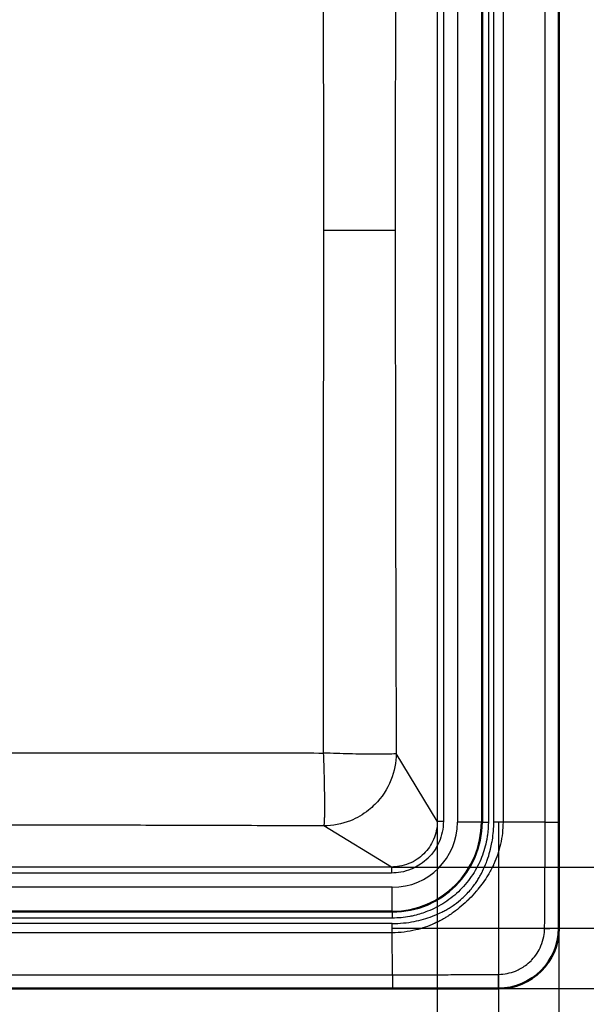
# Model space of a CAD drawing. Units: millimetres. Extents: x 0 to 2100, y 0 to 2970.
# Drawn here: x 845 to 1032, y 1483 to 1807 of the extents above; entities that cross this region are included whole.
import ezdxf

# ---------------------------------------------------------------- set-up
doc = ezdxf.new("R2010")
doc.units = ezdxf.units.MM
doc.header["$LTSCALE"] = 10
for name, color, linetype, lineweight in [('Dimensions(ISO)', 7, 'Continuous', 25), ('Visible Edges(ISO)', 7, 'Continuous', 50), ('Visible Tangent Edges(ISO)', 7, 'Continuous', 25)]:
    doc.layers.add(name, color=color, linetype=linetype, lineweight=lineweight)
doc.styles.add('Text_3.5mm', font='arial.ttf', dxfattribs={"width": 0.9})
doc.dimstyles.new('KS-STANDARD', dxfattribs={"dimscale": 10, "dimtxt": 3.5, "dimasz": 2.5, "dimexe": 3.175, "dimexo": 0, "dimgap": 0.8, "dimtad": 1, "dimdec": 1, "dimrnd": 1e-08, "dimtxsty": 'Text_3.5mm', "dimcen": 0.09, "dimdle": 10, "dimclrd": 7, "dimclre": 7, "dimclrt": 7, "dimadec": 0, "dimazin": 2, "dimtfac": 0.714286, "dimtdec": 4, "dimtmove": 0, "dimatfit": 3, "dimfxl": 1, "dimtolj": 1, "dimlwd": 25, "dimlwe": 25, "dimarcsym": 0})

# ---------------------------------------------------------------- blocks, each defined once
blk = doc.blocks.new('*D5')
at = {"layer": 'Defpoints', "color": 0, "linetype": 'Continuous', "transparency": 16777216}
for p in [(642.7, 1623.18), (982.4, 1542.94), (642.7, 1392)]:
    blk.add_point(p, dxfattribs=at)
at = {"layer": 'Dimensions(ISO)', "color": 7, "linetype": 'Continuous', "lineweight": 25, "transparency": 16777216}
for p, q in [((642.7, 1623.18), (642.7, 1360.25)), ((982.4, 1542.94), (982.4, 1360.25)), ((957.4, 1392), (667.7, 1392))]:
    blk.add_line(p, q, dxfattribs=at)
at = {"layer": 'Dimensions(ISO)', "color": 7, "linetype": 'Continuous', "transparency": 16777216}
for points in [[(667.7, 1396.17), (667.7, 1387.84), (642.7, 1392)], [(957.4, 1396.17), (957.4, 1387.84), (982.4, 1392)]]:
    blk.add_solid(points, dxfattribs=at)
at = {"layer": 'Dimensions(ISO)', "color": 7, "linetype": 'Continuous', "lineweight": 25, "transparency": 16777216, "insert": (764.98, 1417.88), "char_height": 35, "attachment_point": 4, "style": 'Text_3.5mm'}
blk.add_mtext('\\A1;\\fArial|b0|i0;~340', dxfattribs=at)
blk = doc.blocks.new('*D6')
at = {"layer": 'Defpoints', "color": 0, "linetype": 'Continuous', "transparency": 16777216}
for p in [(967.29, 1947.5), (1116.65, 1947.5), (967.29, 1527.82)]:
    blk.add_point(p, dxfattribs=at)
at = {"layer": 'Dimensions(ISO)', "color": 7, "linetype": 'Continuous', "lineweight": 25, "transparency": 16777216}
for p, q in [((967.29, 1947.5), (1148.4, 1947.5)), ((1116.65, 1552.82), (1116.65, 1922.5)), ((967.29, 1527.82), (1148.4, 1527.82))]:
    blk.add_line(p, q, dxfattribs=at)
at = {"layer": 'Dimensions(ISO)', "color": 7, "linetype": 'Continuous', "transparency": 16777216}
for points in [[(1112.49, 1922.5), (1120.82, 1922.5), (1116.65, 1947.5)], [(1112.49, 1552.82), (1120.82, 1552.82), (1116.65, 1527.82)]]:
    blk.add_solid(points, dxfattribs=at)
at = {"layer": 'Dimensions(ISO)', "color": 7, "linetype": 'Continuous', "lineweight": 25, "transparency": 16777216, "insert": (1090.78, 1690.09), "char_height": 35, "attachment_point": 4, "rotation": 90, "style": 'Text_3.5mm'}
blk.add_mtext('\\A1;\\fArial|b0|i0;~420', dxfattribs=at)
blk = doc.blocks.new('*D9')
at = {"layer": 'Defpoints', "color": 0, "linetype": 'Continuous', "transparency": 16777216}
for p in [(1002.56, 1987.59), (1002.56, 1487.73), (1410.3, 1487.73)]:
    blk.add_point(p, dxfattribs=at)
at = {"layer": 'Dimensions(ISO)', "color": 7, "linetype": 'Continuous', "lineweight": 25, "transparency": 16777216}
for p, q in [((1002.56, 1987.59), (1442.05, 1987.59)), ((1410.3, 1962.59), (1410.3, 1512.73)), ((1002.56, 1487.73), (1442.05, 1487.73))]:
    blk.add_line(p, q, dxfattribs=at)
at = {"layer": 'Dimensions(ISO)', "color": 7, "linetype": 'Continuous', "transparency": 16777216}
for points in [[(1406.13, 1962.59), (1414.46, 1962.59), (1410.3, 1987.59)], [(1406.13, 1512.73), (1414.46, 1512.73), (1410.3, 1487.73)]]:
    blk.add_solid(points, dxfattribs=at)
at = {"layer": 'Dimensions(ISO)', "color": 7, "linetype": 'Continuous', "lineweight": 25, "transparency": 16777216, "insert": (1384.43, 1702.92), "char_height": 35, "attachment_point": 4, "rotation": 90, "style": 'Text_3.5mm'}
blk.add_mtext('\\A1;500', dxfattribs=at)
blk = doc.blocks.new('*D15')
at = {"layer": 'Defpoints', "color": 0, "linetype": 'Continuous', "transparency": 16777216}
for p in [(1002.56, 1542.66), (1022.44, 1542.61), (1002.56, 1320.79)]:
    blk.add_point(p, dxfattribs=at)
at = {"layer": 'Dimensions(ISO)', "color": 7, "linetype": 'Continuous', "lineweight": 25, "transparency": 16777216}
for p, q in [((1002.56, 1542.66), (1002.56, 1289.04)), ((1022.44, 1542.61), (1022.44, 1289.04)), ((977.56, 1320.79), (952.56, 1320.79)), ((1002.56, 1320.79), (1022.44, 1320.79)), ((1047.44, 1320.79), (1150.68, 1320.79))]:
    blk.add_line(p, q, dxfattribs=at)
at = {"layer": 'Dimensions(ISO)', "color": 7, "linetype": 'Continuous', "transparency": 16777216}
for points in [[(977.56, 1324.95), (977.56, 1316.62), (1002.56, 1320.79)], [(1047.44, 1324.95), (1047.44, 1316.62), (1022.44, 1320.79)]]:
    blk.add_solid(points, dxfattribs=at)
at = {"layer": 'Dimensions(ISO)', "color": 7, "linetype": 'Continuous', "lineweight": 25, "transparency": 16777216, "insert": (1097.12, 1346.66), "char_height": 35, "attachment_point": 4, "style": 'Text_3.5mm'}
blk.add_mtext('\\A1;20', dxfattribs=at)
blk = doc.blocks.new('*D16')
at = {"layer": 'Defpoints', "color": 0, "linetype": 'Continuous', "transparency": 16777216}
for p in [(967.29, 1527.82), (967.57, 1507.66), (1207.27, 1507.66)]:
    blk.add_point(p, dxfattribs=at)
at = {"layer": 'Dimensions(ISO)', "color": 7, "linetype": 'Continuous', "lineweight": 25, "transparency": 16777216}
for p, q in [((1207.27, 1552.82), (1207.27, 1657.62)), ((967.29, 1527.82), (1239.02, 1527.82)), ((1207.27, 1507.66), (1207.27, 1527.82)), ((967.57, 1507.66), (1239.02, 1507.66)), ((1207.27, 1482.66), (1207.27, 1457.66))]:
    blk.add_line(p, q, dxfattribs=at)
at = {"layer": 'Dimensions(ISO)', "color": 7, "linetype": 'Continuous', "transparency": 16777216}
for points in [[(1203.1, 1552.82), (1211.44, 1552.82), (1207.27, 1527.82)], [(1203.1, 1482.66), (1211.44, 1482.66), (1207.27, 1507.66)]]:
    blk.add_solid(points, dxfattribs=at)
at = {"layer": 'Dimensions(ISO)', "color": 7, "linetype": 'Continuous', "lineweight": 25, "transparency": 16777216, "insert": (1181.4, 1604.06), "char_height": 35, "attachment_point": 4, "rotation": 90, "style": 'Text_3.5mm'}
blk.add_mtext('\\A1;20', dxfattribs=at)
blk = doc.blocks.new('*D17')
at = {"layer": 'Defpoints', "color": 0, "linetype": 'Continuous', "transparency": 16777216}
for p in [(967.57, 1507.66), (967.62, 1487.79), (1316.43, 1487.79)]:
    blk.add_point(p, dxfattribs=at)
at = {"layer": 'Dimensions(ISO)', "color": 7, "linetype": 'Continuous', "lineweight": 25, "transparency": 16777216}
for p, q in [((1316.43, 1532.66), (1316.43, 1635.9)), ((967.57, 1507.66), (1348.18, 1507.66)), ((1316.43, 1487.79), (1316.43, 1507.66)), ((967.62, 1487.79), (1348.18, 1487.79)), ((1316.43, 1462.79), (1316.43, 1437.79))]:
    blk.add_line(p, q, dxfattribs=at)
at = {"layer": 'Dimensions(ISO)', "color": 7, "linetype": 'Continuous', "transparency": 16777216}
for points in [[(1312.27, 1532.66), (1320.6, 1532.66), (1316.43, 1507.66)], [(1312.27, 1462.79), (1320.6, 1462.79), (1316.43, 1487.79)]]:
    blk.add_solid(points, dxfattribs=at)
at = {"layer": 'Dimensions(ISO)', "color": 7, "linetype": 'Continuous', "lineweight": 25, "transparency": 16777216, "insert": (1290.56, 1582.35), "char_height": 35, "attachment_point": 4, "rotation": 90, "style": 'Text_3.5mm'}
blk.add_mtext('\\A1;20', dxfattribs=at)

msp = doc.modelspace()

# ---------------------------------------------------------------- linework, layer by layer
at = {"layer": 'Visible Edges(ISO)'}
for p, q in [((1022.49, 1967.66), (1022.49, 1507.66)), ((1002.56, 1487.73), (422.56, 1487.73))]:
    msp.add_line(p, q, dxfattribs=at)
msp.add_arc((1002.56, 1507.66), 19.93, 270, 0, dxfattribs=at)
at = {"layer": 'Visible Tangent Edges(ISO)'}
for p, q in [((982.4, 1932.38), (982.4, 1542.94)), ((984.4, 1932.38), (984.4, 1542.94)), ((989.09, 1932.66), (989.09, 1542.66)), ((996.97, 1932.66), (996.97, 1542.66)), ((997.27, 1932.66), (997.27, 1542.66)), ((999.24, 1932.66), (999.24, 1542.66)), ((1001.04, 1542.66), (1001.04, 1932.67)), ((1004.08, 1932.67), (1004.08, 1542.66)), ((1017.96, 1542.61), (1017.96, 1932.72)), ((1022.44, 1542.61), (1022.44, 1932.72)), ((968.54, 1737.66), (944.95, 1737.66)), ((982.4, 1542.94), (968.85, 1565.21)), ((982.4, 1542.94), (984.4, 1542.94)), ((996.97, 1542.66), (989.09, 1542.66)), ((997.27, 1542.66), (996.97, 1542.66)), ((997.27, 1542.66), (999.24, 1542.66)), ((1004.08, 1542.66), (1001.04, 1542.66)), ((1017.96, 1542.61), (1004.08, 1542.66)), ((967.29, 1527.82), (945.02, 1541.38)), ((967.29, 1527.82), (659.23, 1527.82)), ((967.29, 1527.82), (967.29, 1525.83)), ((967.29, 1525.83), (659.23, 1525.83)), ((967.56, 1521.14), (659.23, 1521.14)), ((967.56, 1513.26), (967.56, 1521.14)), ((967.56, 1512.95), (463.82, 1512.95)), ((967.56, 1513.26), (659.23, 1513.26)), ((967.56, 1512.95), (967.56, 1513.26)), ((967.56, 1512.95), (967.56, 1510.98)), ((967.56, 1510.98), (463.82, 1510.98)), ((967.57, 1509.19), (457.56, 1509.19)), ((1022.49, 1507.66), (1022.45, 1507.66)), ((967.57, 1506.14), (457.56, 1506.14)), ((967.62, 1492.27), (967.57, 1506.14)), ((457.51, 1492.27), (967.62, 1492.27)), ((967.62, 1492.27), (967.62, 1487.79)), ((457.51, 1487.79), (967.62, 1487.79)), ((1002.56, 1487.73), (1002.56, 1487.78))]:
    msp.add_line(p, q, dxfattribs=at)
for radius, end in [(21.52, 360), (29.4, 360), (29.71, 0)]:
    msp.add_arc((967.56, 1542.66), radius, 270, end, dxfattribs=at)
for centre, major_axis, ratio, start_param, end_param in [((1017.45, 1542.61), (5, 0), 0.000011, 4.814179, 6.213372), ((967.54, 1509.19), (0, 30), 0.001002, 4.610599, 4.712389), ((1017.46, 1507.66), (5, 0), 0.013192, 4.781048, 6.213366), ((1002.56, 1492.77), (0, -5), 0.013145, 0.069819, 1.502113)]:
    msp.add_ellipse(centre, major_axis=major_axis, ratio=ratio, start_param=start_param, end_param=end_param, dxfattribs=at)
for points, knots in [([(944.95, 1737.66), (944.95, 1742.92), (944.95, 1748.13), (944.95, 1753.62), (944.95, 1756.37), (944.95, 1759.08), (944.94, 1761.94), (944.94, 1763.37), (944.94, 1764.8), (944.94, 1766.24), (944.94, 1767.78), (944.94, 1769.28), (944.94, 1770.88), (944.94, 1772.24), (944.94, 1773.6), (944.94, 1774.96), (944.94, 1776.44), (944.94, 1777.89), (944.94, 1779.41), (944.94, 1779.86), (944.94, 1780.32), (944.94, 1780.77), (944.94, 1783.35), (944.94, 1785.92), (944.93, 1788.63), (944.93, 1791.07), (944.93, 1793.51), (944.93, 1795.94), (944.93, 1796.69), (944.93, 1797.45), (944.93, 1798.23), (944.93, 1799.87), (944.93, 1801.49), (944.93, 1803.18), (944.93, 1804.87), (944.93, 1806.51), (944.93, 1808.25), (944.92, 1810.8), (944.92, 1813.36), (944.92, 1815.91), (944.92, 1816.84), (944.92, 1817.77), (944.92, 1818.74), (944.92, 1820.44), (944.92, 1822.11), (944.92, 1823.85), (944.92, 1823.96), (944.92, 1824.07), (944.92, 1824.18), (944.92, 1826.03), (944.92, 1827.84), (944.92, 1829.76), (944.91, 1831.81), (944.91, 1833.86), (944.91, 1835.92), (944.91, 1837.31), (944.91, 1838.69), (944.91, 1840.07), (944.91, 1841.62), (944.91, 1843.28), (944.91, 1844.91), (944.91, 1846.76), (944.91, 1848.62), (944.91, 1850.49), (944.91, 1851.65), (944.91, 1852.79), (944.91, 1854), (944.91, 1856.47), (944.91, 1858.95), (944.91, 1861.45), (944.91, 1863.35), (944.91, 1865.22), (944.91, 1867.21), (944.91, 1870.35), (944.91, 1873.51), (944.91, 1876.68), (944.91, 1877.84), (944.91, 1879), (944.91, 1880.2), (944.91, 1884.92), (944.91, 1889.67), (944.91, 1894.65), (944.91, 1899.63), (944.91, 1904.72), (944.92, 1909.91)], [0, 0, 0, 0, 0.125, 0.125, 0.125, 0.1875, 0.1875, 0.1875, 0.21875, 0.21875, 0.21875, 0.252471, 0.252471, 0.252471, 0.28125, 0.28125, 0.28125, 0.3125, 0.3125, 0.3125, 0.321811, 0.321811, 0.321811, 0.375, 0.375, 0.375, 0.422772, 0.422772, 0.422772, 0.4375, 0.4375, 0.4375, 0.46875, 0.46875, 0.46875, 0.5, 0.5, 0.5, 0.545814, 0.545814, 0.545814, 0.5625, 0.5625, 0.5625, 0.591902, 0.591902, 0.591902, 0.59375, 0.59375, 0.59375, 0.625, 0.625, 0.625, 0.658319, 0.658319, 0.658319, 0.680682, 0.680682, 0.680682, 0.705723, 0.705723, 0.705723, 0.734246, 0.734246, 0.734246, 0.751986, 0.751986, 0.751986, 0.788108, 0.788108, 0.788108, 0.815666, 0.815666, 0.815666, 0.859168, 0.859168, 0.859168, 0.875, 0.875, 0.875, 0.9375, 0.9375, 0.9375, 1, 1, 1, 1]), ([(968.85, 1910.11), (968.85, 1909.75), (968.85, 1909.4), (968.85, 1909.04), (968.83, 1902.93), (968.81, 1896.97), (968.79, 1891.18), (968.79, 1890.2), (968.79, 1889.26), (968.78, 1888.25), (968.78, 1886.53), (968.77, 1884.83), (968.77, 1883.14), (968.76, 1881.34), (968.76, 1879.61), (968.76, 1877.79), (968.75, 1875.06), (968.74, 1872.36), (968.73, 1869.68), (968.73, 1868.79), (968.73, 1867.93), (968.73, 1867.01), (968.71, 1860.58), (968.69, 1854.27), (968.68, 1848.1), (968.68, 1847.21), (968.68, 1846.38), (968.67, 1845.46), (968.66, 1839.96), (968.65, 1834.54), (968.64, 1829.21), (968.64, 1827.43), (968.63, 1825.72), (968.63, 1823.9), (968.63, 1823.71), (968.63, 1823.51), (968.63, 1823.32), (968.63, 1821.7), (968.62, 1820.09), (968.62, 1818.49), (968.62, 1816.69), (968.61, 1814.94), (968.61, 1813.12), (968.61, 1811.31), (968.6, 1809.51), (968.6, 1807.71), (968.6, 1805.91), (968.6, 1804.17), (968.59, 1802.34), (968.59, 1796.87), (968.58, 1791.46), (968.57, 1786.11), (968.57, 1784.33), (968.57, 1782.59), (968.57, 1780.79), (968.57, 1780.68), (968.57, 1780.58), (968.57, 1780.48), (968.56, 1776.97), (968.56, 1773.46), (968.56, 1769.97), (968.55, 1766.38), (968.55, 1762.84), (968.55, 1759.22), (968.55, 1751.99), (968.54, 1744.81), (968.54, 1737.66)], [0, 0, 0, 0, 0.006045, 0.006045, 0.006045, 0.109375, 0.109375, 0.109375, 0.126798, 0.126798, 0.126798, 0.15625, 0.15625, 0.15625, 0.1875, 0.1875, 0.1875, 0.234375, 0.234375, 0.234375, 0.25, 0.25, 0.25, 0.359375, 0.359375, 0.359375, 0.375, 0.375, 0.375, 0.46875, 0.46875, 0.46875, 0.5, 0.5, 0.5, 0.503368, 0.503368, 0.503368, 0.53125, 0.53125, 0.53125, 0.5625, 0.5625, 0.5625, 0.59375, 0.59375, 0.59375, 0.625, 0.625, 0.625, 0.71875, 0.71875, 0.71875, 0.75, 0.75, 0.75, 0.751743, 0.751743, 0.751743, 0.8125, 0.8125, 0.8125, 0.875, 0.875, 0.875, 1, 1, 1, 1]), ([(944.92, 1565.41), (944.91, 1573.2), (944.91, 1580.78), (944.91, 1588.01), (944.91, 1593), (944.91, 1597.82), (944.91, 1602.5), (944.91, 1604.17), (944.91, 1605.83), (944.91, 1607.49), (944.91, 1609.26), (944.91, 1610.93), (944.91, 1612.63), (944.91, 1614.42), (944.91, 1616.21), (944.91, 1618), (944.91, 1619.3), (944.91, 1620.63), (944.91, 1621.87), (944.91, 1624.41), (944.91, 1626.94), (944.91, 1629.46), (944.91, 1630.69), (944.91, 1631.94), (944.91, 1633.16), (944.91, 1634.5), (944.91, 1635.76), (944.91, 1637.04), (944.91, 1639.13), (944.91, 1641.23), (944.91, 1643.32), (944.91, 1644.08), (944.91, 1644.83), (944.92, 1645.57), (944.92, 1647.43), (944.92, 1649.33), (944.92, 1651.14), (944.92, 1651.25), (944.92, 1651.36), (944.92, 1651.47), (944.92, 1653.19), (944.92, 1654.93), (944.92, 1656.58), (944.92, 1659.16), (944.92, 1661.71), (944.92, 1664.29), (944.92, 1665.23), (944.92, 1666.17), (944.93, 1667.08), (944.93, 1668.77), (944.93, 1670.49), (944.93, 1672.14), (944.93, 1673.8), (944.93, 1675.49), (944.93, 1677.1), (944.93, 1679.59), (944.93, 1682.09), (944.93, 1684.58), (944.93, 1686.66), (944.94, 1688.66), (944.94, 1690.65), (944.94, 1690.88), (944.94, 1691.11), (944.94, 1691.34), (944.94, 1692.41), (944.94, 1693.49), (944.94, 1694.56), (944.94, 1695.01), (944.94, 1695.47), (944.94, 1695.91), (944.94, 1697.4), (944.94, 1698.88), (944.94, 1700.36), (944.94, 1701.84), (944.94, 1703.36), (944.94, 1704.8), (944.94, 1710.52), (944.95, 1716.3), (944.95, 1721.7), (944.95, 1723.05), (944.95, 1724.4), (944.95, 1725.74), (944.95, 1727.09), (944.95, 1728.47), (944.95, 1729.78), (944.95, 1732.41), (944.95, 1735.03), (944.95, 1737.66)], [0, 0, 0, 0, 0.09375, 0.09375, 0.09375, 0.158384, 0.158384, 0.158384, 0.181345, 0.181345, 0.181345, 0.205868, 0.205868, 0.205868, 0.231844, 0.231844, 0.231844, 0.250731, 0.250731, 0.250731, 0.289356, 0.289356, 0.289356, 0.308268, 0.308268, 0.308268, 0.328989, 0.328989, 0.328989, 0.362677, 0.362677, 0.362677, 0.375, 0.375, 0.375, 0.40625, 0.40625, 0.40625, 0.408127, 0.408127, 0.408127, 0.4375, 0.4375, 0.4375, 0.483228, 0.483228, 0.483228, 0.5, 0.5, 0.5, 0.53125, 0.53125, 0.53125, 0.5625, 0.5625, 0.5625, 0.611086, 0.611086, 0.611086, 0.651527, 0.651527, 0.651527, 0.65625, 0.65625, 0.65625, 0.678099, 0.678099, 0.678099, 0.6875, 0.6875, 0.6875, 0.71875, 0.71875, 0.71875, 0.75, 0.75, 0.75, 0.875, 0.875, 0.875, 0.90625, 0.90625, 0.90625, 0.9375, 0.9375, 0.9375, 1, 1, 1, 1]), ([(968.54, 1737.66), (968.54, 1734.09), (968.54, 1730.51), (968.55, 1726.91), (968.55, 1723.32), (968.55, 1719.67), (968.55, 1716.1), (968.55, 1710.74), (968.56, 1705.36), (968.56, 1699.96), (968.56, 1698.26), (968.56, 1696.52), (968.57, 1694.84), (968.57, 1694.74), (968.57, 1694.64), (968.57, 1694.54), (968.57, 1689.24), (968.58, 1683.87), (968.59, 1678.44), (968.59, 1676.62), (968.59, 1674.76), (968.59, 1672.98), (968.6, 1671.2), (968.6, 1669.41), (968.6, 1667.61), (968.6, 1665.82), (968.61, 1663.98), (968.61, 1662.2), (968.61, 1660.42), (968.62, 1658.63), (968.62, 1656.84), (968.62, 1655.24), (968.63, 1653.59), (968.63, 1652.01), (968.63, 1651.81), (968.63, 1651.62), (968.63, 1651.42), (968.64, 1645.27), (968.65, 1639), (968.67, 1632.61), (968.67, 1631.7), (968.67, 1630.74), (968.67, 1629.87), (968.69, 1623.73), (968.7, 1617.46), (968.72, 1611.06), (968.72, 1610.15), (968.72, 1609.2), (968.73, 1608.31), (968.73, 1606.54), (968.74, 1604.76), (968.74, 1602.96), (968.75, 1601.16), (968.75, 1599.31), (968.76, 1597.54), (968.76, 1594.88), (968.77, 1592.2), (968.78, 1589.48), (968.78, 1588.58), (968.78, 1587.63), (968.79, 1586.76), (968.8, 1580.15), (968.82, 1573.32), (968.85, 1566.29), (968.85, 1565.93), (968.85, 1565.57), (968.85, 1565.21)], [0, 0, 0, 0, 0.0625, 0.0625, 0.0625, 0.125, 0.125, 0.125, 0.21875, 0.21875, 0.21875, 0.248222, 0.248222, 0.248222, 0.25, 0.25, 0.25, 0.34375, 0.34375, 0.34375, 0.375, 0.375, 0.375, 0.40625, 0.40625, 0.40625, 0.4375, 0.4375, 0.4375, 0.46875, 0.46875, 0.46875, 0.496548, 0.496548, 0.496548, 0.5, 0.5, 0.5, 0.609375, 0.609375, 0.609375, 0.625, 0.625, 0.625, 0.734375, 0.734375, 0.734375, 0.75, 0.75, 0.75, 0.78125, 0.78125, 0.78125, 0.8125, 0.8125, 0.8125, 0.859375, 0.859375, 0.859375, 0.875, 0.875, 0.875, 0.993955, 0.993955, 0.993955, 1, 1, 1, 1]), ([(681.01, 1565.41), (690.04, 1565.4), (698.92, 1565.39), (707.76, 1565.39), (709.85, 1565.39), (711.94, 1565.38), (714.02, 1565.38), (720.75, 1565.38), (727.46, 1565.38), (734.26, 1565.37), (738.51, 1565.37), (742.76, 1565.37), (747.05, 1565.37), (751.74, 1565.37), (756.48, 1565.37), (761.3, 1565.37), (765.92, 1565.37), (770.55, 1565.37), (775.32, 1565.38), (776.9, 1565.38), (778.48, 1565.38), (780.08, 1565.38), (782.29, 1565.38), (784.54, 1565.38), (786.79, 1565.38), (787.8, 1565.38), (788.81, 1565.38), (789.84, 1565.38), (792.33, 1565.38), (794.78, 1565.38), (797.33, 1565.39), (799.89, 1565.39), (802.39, 1565.39), (805.01, 1565.39), (806.32, 1565.39), (807.63, 1565.39), (808.95, 1565.39), (810.26, 1565.4), (811.55, 1565.4), (812.9, 1565.4), (812.96, 1565.4), (813.03, 1565.4), (813.09, 1565.4), (814.38, 1565.4), (815.66, 1565.4), (816.95, 1565.4), (818.3, 1565.4), (819.63, 1565.4), (821.01, 1565.4), (826.57, 1565.41), (832.14, 1565.41), (838.03, 1565.42), (840.79, 1565.42), (843.54, 1565.42), (846.4, 1565.42), (848.68, 1565.42), (851, 1565.42), (853.29, 1565.42), (854.27, 1565.43), (855.25, 1565.43), (856.27, 1565.43), (862.64, 1565.43), (869.07, 1565.43), (875.91, 1565.43), (876.96, 1565.43), (878, 1565.43), (879.05, 1565.43), (881.44, 1565.44), (883.85, 1565.44), (886.33, 1565.44), (888.12, 1565.44), (889.91, 1565.44), (891.72, 1565.44), (893.52, 1565.44), (895.31, 1565.44), (897.16, 1565.44), (904.59, 1565.43), (912.17, 1565.43), (920.15, 1565.43), (928.12, 1565.42), (936.38, 1565.42), (944.92, 1565.41)], [0, 0, 0, 0, 0.125, 0.125, 0.125, 0.154593, 0.154593, 0.154593, 0.25, 0.25, 0.25, 0.309675, 0.309675, 0.309675, 0.375, 0.375, 0.375, 0.4375, 0.4375, 0.4375, 0.458299, 0.458299, 0.458299, 0.487122, 0.487122, 0.487122, 0.5, 0.5, 0.5, 0.53125, 0.53125, 0.53125, 0.5625, 0.5625, 0.5625, 0.578125, 0.578125, 0.578125, 0.59375, 0.59375, 0.59375, 0.594503, 0.594503, 0.594503, 0.609375, 0.609375, 0.609375, 0.625, 0.625, 0.625, 0.6875, 0.6875, 0.6875, 0.716776, 0.716776, 0.716776, 0.740072, 0.740072, 0.740072, 0.75, 0.75, 0.75, 0.8125, 0.8125, 0.8125, 0.822032, 0.822032, 0.822032, 0.84375, 0.84375, 0.84375, 0.859375, 0.859375, 0.859375, 0.875, 0.875, 0.875, 0.9375, 0.9375, 0.9375, 1, 1, 1, 1]), ([(968.85, 1565.21), (968.6, 1565.12), (967.01, 1564.99), (961.59, 1564.96), (953.79, 1565.1), (947.83, 1565.3), (944.92, 1565.41)], [0, 0, 0, 0, 0.2416177, 0.500037, 0.7584754, 1, 1, 1, 1]), ([(945.02, 1541.38), (945.09, 1541.56), (945.15, 1542), (945.19, 1542.64), (945.21, 1542.93), (945.23, 1543.26), (945.24, 1543.64), (945.26, 1544.1), (945.28, 1544.64), (945.29, 1545.26), (945.31, 1546.27), (945.32, 1547.5), (945.31, 1549.08), (945.3, 1550.91), (945.27, 1553.21), (945.2, 1556.26), (945.2, 1556.43), (945.19, 1556.59), (945.19, 1556.76), (945.19, 1556.81), (945.19, 1556.88), (945.19, 1556.9), (945.12, 1559.52), (945.06, 1561.59), (945.01, 1563), (944.96, 1564.42), (944.92, 1565.21), (944.92, 1565.41)], [0, 0, 0, 0, 0.125, 0.125, 0.125, 0.1811018, 0.1811018, 0.1811018, 0.25, 0.25, 0.25, 0.36162, 0.36162, 0.36162, 0.4911305, 0.4911305, 0.4911305, 0.4980469, 0.4980469, 0.4980469, 0.5, 0.5, 0.5, 0.75, 0.75, 0.75, 1, 1, 1, 1]), ([(968.85, 1565.21), (968.83, 1562.41), (968.3, 1559.39), (967.13, 1556.47), (965.95, 1553.55), (964.13, 1550.74), (961.81, 1548.42), (961.15, 1547.77), (960.46, 1547.15), (959.73, 1546.58), (957.88, 1545.1), (955.85, 1543.94), (953.75, 1543.1), (950.83, 1541.93), (947.81, 1541.4), (945.02, 1541.38)], [0, 0, 0, 0, 0.25, 0.25, 0.25, 0.5, 0.5, 0.5, 0.5702806, 0.5702806, 0.5702806, 0.75, 0.75, 0.75, 1, 1, 1, 1]), ([(982.4, 1542.94), (982.41, 1541.86), (982.19, 1539.8), (981.27, 1536.9), (979.88, 1534.34), (978.03, 1532.12), (975.74, 1530.25), (973.04, 1528.82), (970.16, 1527.99), (968.19, 1527.82), (967.29, 1527.82)], [0, 0, 0, 0, 0.1364974, 0.259591, 0.3813473, 0.502221, 0.6231032, 0.7527171, 0.8859016, 1, 1, 1, 1]), ([(984.4, 1542.94), (984.4, 1541.72), (984.27, 1540.5), (984.01, 1539.3), (983.78, 1538.23), (983.45, 1537.17), (983.01, 1536.15), (982.58, 1535.16), (982.06, 1534.2), (981.44, 1533.28), (981.03, 1532.68), (980.58, 1532.11), (980.09, 1531.55), (979.86, 1531.29), (979.61, 1531.03), (979.36, 1530.78), (978.61, 1530.03), (977.77, 1529.34), (976.85, 1528.72), (976.14, 1528.25), (975.38, 1527.82), (974.57, 1527.44), (974.31, 1527.32), (974.04, 1527.2), (973.77, 1527.09), (972.69, 1526.65), (971.53, 1526.31), (970.34, 1526.1), (969.34, 1525.92), (968.31, 1525.83), (967.29, 1525.83)], [0, 0, 0, 0, 0.151655, 0.151655, 0.151655, 0.286562, 0.286562, 0.286562, 0.416188, 0.416188, 0.416188, 0.5, 0.5, 0.5, 0.539764, 0.539764, 0.539764, 0.658349, 0.658349, 0.658349, 0.75, 0.75, 0.75, 0.77956, 0.77956, 0.77956, 0.899264, 0.899264, 0.899264, 1, 1, 1, 1]), ([(999.24, 1542.66), (999.24, 1541.21), (999.14, 1539.77), (998.94, 1538.33), (998.88, 1537.85), (998.81, 1537.4), (998.71, 1536.9), (998.53, 1535.89), (998.29, 1534.89), (998.01, 1533.91), (997.73, 1532.93), (997.41, 1532), (997.02, 1531), (996.23, 1529.01), (995.28, 1527.16), (994.08, 1525.33), (992.88, 1523.5), (991.51, 1521.81), (989.96, 1520.26), (988.42, 1518.72), (986.69, 1517.32), (984.9, 1516.15), (984, 1515.56), (983.08, 1515.02), (982.14, 1514.53), (981.19, 1514.04), (980.18, 1513.59), (979.22, 1513.21), (977.79, 1512.64), (976.33, 1512.18), (974.83, 1511.83), (974.34, 1511.71), (973.8, 1511.6), (973.33, 1511.51), (971.42, 1511.16), (969.5, 1510.98), (967.56, 1510.98)], [0, 0, 0, 0, 0.09375, 0.09375, 0.09375, 0.125, 0.125, 0.125, 0.1875, 0.1875, 0.1875, 0.25, 0.25, 0.25, 0.375, 0.375, 0.375, 0.5, 0.5, 0.5, 0.625, 0.625, 0.625, 0.6875, 0.6875, 0.6875, 0.75, 0.75, 0.75, 0.84375, 0.84375, 0.84375, 0.875, 0.875, 0.875, 1, 1, 1, 1]), ([(967.57, 1509.19), (970.01, 1509.19), (972.43, 1509.42), (974.79, 1509.88), (976.85, 1510.28), (978.86, 1510.86), (980.78, 1511.59), (981.16, 1511.73), (981.53, 1511.88), (981.9, 1512.04), (982.58, 1512.32), (983.25, 1512.63), (983.9, 1512.96), (984.33, 1513.17), (984.75, 1513.39), (985.17, 1513.62), (985.67, 1513.9), (986.16, 1514.19), (986.64, 1514.49), (987.12, 1514.79), (987.59, 1515.1), (988.03, 1515.42), (988.94, 1516.07), (989.84, 1516.81), (990.66, 1517.55), (990.96, 1517.83), (991.26, 1518.11), (991.55, 1518.39), (992.04, 1518.88), (992.52, 1519.38), (992.98, 1519.9), (993.28, 1520.24), (993.57, 1520.59), (993.85, 1520.94), (994.24, 1521.43), (994.62, 1521.92), (994.97, 1522.43), (995.28, 1522.86), (995.56, 1523.29), (995.83, 1523.72), (996.1, 1524.17), (996.37, 1524.63), (996.64, 1525.12), (996.85, 1525.5), (997.03, 1525.85), (997.21, 1526.21), (997.26, 1526.3), (997.3, 1526.39), (997.35, 1526.48), (997.81, 1527.41), (998.22, 1528.36), (998.6, 1529.34), (998.78, 1529.81), (998.95, 1530.29), (999.11, 1530.78), (999.45, 1531.77), (999.71, 1532.7), (999.95, 1533.68), (1000.13, 1534.41), (1000.29, 1535.15), (1000.43, 1535.89), (1000.47, 1536.15), (1000.52, 1536.41), (1000.56, 1536.67), (1000.88, 1538.69), (1001.03, 1540.64), (1001.04, 1542.66)], [0, 0, 0, 0, 0.1219132, 0.1219132, 0.1219132, 0.2288984, 0.2288984, 0.2288984, 0.25, 0.25, 0.25, 0.2885473, 0.2885473, 0.2885473, 0.3136841, 0.3136841, 0.3136841, 0.3441993, 0.3441993, 0.3441993, 0.375, 0.375, 0.375, 0.4375, 0.4375, 0.4375, 0.4605717, 0.4605717, 0.4605717, 0.5, 0.5, 0.5, 0.5259623, 0.5259623, 0.5259623, 0.5625, 0.5625, 0.5625, 0.5932783, 0.5932783, 0.5932783, 0.625, 0.625, 0.625, 0.6500582, 0.6500582, 0.6500582, 0.65625, 0.65625, 0.65625, 0.7192936, 0.7192936, 0.7192936, 0.75, 0.75, 0.75, 0.8125, 0.8125, 0.8125, 0.8589936, 0.8589936, 0.8589936, 0.875, 0.875, 0.875, 1, 1, 1, 1]), ([(1004.08, 1542.66), (1004.08, 1540.2), (1003.8, 1537.75), (1003.27, 1535.38), (1002.75, 1533.12), (1002.01, 1530.91), (1001.05, 1528.81), (1001, 1528.7), (1000.95, 1528.58), (1000.89, 1528.46), (1000.37, 1527.35), (999.8, 1526.27), (999.17, 1525.23), (998.65, 1524.36), (998.09, 1523.53), (997.49, 1522.69), (996.95, 1521.93), (996.39, 1521.2), (995.81, 1520.48), (995.63, 1520.26), (995.44, 1520.03), (995.25, 1519.81), (994.51, 1518.94), (993.74, 1518.1), (992.93, 1517.29), (992.88, 1517.24), (992.83, 1517.19), (992.78, 1517.14), (991.19, 1515.57), (989.5, 1514.15), (987.68, 1512.84), (987.18, 1512.48), (986.68, 1512.13), (986.17, 1511.8), (986.1, 1511.75), (986.03, 1511.7), (985.95, 1511.65), (985.6, 1511.42), (985.24, 1511.2), (984.88, 1510.99), (983.84, 1510.37), (982.76, 1509.79), (981.66, 1509.28), (981.58, 1509.25), (981.49, 1509.21), (981.41, 1509.17), (979.46, 1508.29), (977.43, 1507.58), (975.33, 1507.07), (972.8, 1506.46), (970.19, 1506.14), (967.57, 1506.14)], [0, 0, 0, 0, 0.1280924, 0.1280924, 0.1280924, 0.25, 0.25, 0.25, 0.2569642, 0.2569642, 0.2569642, 0.3216106, 0.3216106, 0.3216106, 0.3754361, 0.3754361, 0.3754361, 0.4241903, 0.4241903, 0.4241903, 0.4396756, 0.4396756, 0.4396756, 0.5, 0.5, 0.5, 0.5038208, 0.5038208, 0.5038208, 0.6218884, 0.6218884, 0.6218884, 0.6540343, 0.6540343, 0.6540343, 0.658684, 0.658684, 0.658684, 0.6808901, 0.6808901, 0.6808901, 0.7452801, 0.7452801, 0.7452801, 0.75, 0.75, 0.75, 0.8631956, 0.8631956, 0.8631956, 1, 1, 1, 1]), ([(1017.8, 1507.6), (1017.81, 1507.96), (1017.81, 1508.33), (1017.81, 1508.7), (1017.82, 1509.07), (1017.83, 1509.44), (1017.83, 1509.8), (1017.84, 1509.98), (1017.84, 1510.15), (1017.84, 1510.32), (1017.84, 1510.52), (1017.84, 1510.71), (1017.84, 1510.9), (1017.85, 1511.27), (1017.85, 1511.63), (1017.85, 1511.99), (1017.85, 1512.3), (1017.85, 1512.61), (1017.85, 1512.91), (1017.86, 1514.09), (1017.86, 1515.24), (1017.87, 1516.36), (1017.87, 1516.86), (1017.87, 1517.35), (1017.88, 1517.83), (1017.89, 1520.38), (1017.9, 1522.79), (1017.91, 1525.11), (1017.91, 1525.68), (1017.91, 1526.25), (1017.92, 1526.81), (1017.94, 1532.47), (1017.96, 1537.58), (1017.96, 1542.61)], [0, 0, 0, 0, 0.025092, 0.025092, 0.025092, 0.05029, 0.05029, 0.05029, 0.0625, 0.0625, 0.0625, 0.076208, 0.076208, 0.076208, 0.102518, 0.102518, 0.102518, 0.125, 0.125, 0.125, 0.21177, 0.21177, 0.21177, 0.25, 0.25, 0.25, 0.450493, 0.450493, 0.450493, 0.5, 0.5, 0.5, 1, 1, 1, 1]), ([(1022.45, 1507.66), (1022.45, 1508.02), (1022.45, 1508.39), (1022.45, 1509.11), (1022.45, 1509.47), (1022.44, 1510.19), (1022.44, 1510.55), (1022.44, 1511.28), (1022.44, 1511.65), (1022.44, 1513.47), (1022.44, 1514.93), (1022.44, 1519.3), (1022.44, 1522.21), (1022.44, 1530.95), (1022.44, 1536.78), (1022.44, 1542.61)], [0, 0, 0, 0, 0.0310631, 0.0310631, 0.0619907, 0.0619907, 0.0931711, 0.0931711, 0.1244534, 0.1244534, 0.2495776, 0.2495776, 0.4997937, 0.4997937, 1, 1, 1, 1]), ([(945.02, 1541.38), (944.66, 1541.38), (944.3, 1541.38), (943.94, 1541.38), (941.52, 1541.39), (939.12, 1541.4), (936.74, 1541.4), (935.38, 1541.41), (933.98, 1541.41), (932.6, 1541.42), (931.22, 1541.42), (929.9, 1541.43), (928.49, 1541.43), (923.54, 1541.45), (918.71, 1541.46), (913.98, 1541.48), (913.3, 1541.48), (912.67, 1541.48), (911.96, 1541.49), (907.03, 1541.5), (902.2, 1541.52), (897.46, 1541.53), (896.78, 1541.53), (896.13, 1541.53), (895.43, 1541.54), (890.51, 1541.55), (885.68, 1541.56), (880.93, 1541.58), (880.25, 1541.58), (879.61, 1541.58), (878.9, 1541.58), (878.69, 1541.58), (878.48, 1541.58), (878.28, 1541.58), (873.55, 1541.6), (868.92, 1541.61), (864.39, 1541.62), (863.72, 1541.62), (863.07, 1541.62), (862.37, 1541.63), (858.15, 1541.64), (853.99, 1541.65), (849.9, 1541.66), (848.54, 1541.66), (847.24, 1541.66), (845.84, 1541.66), (841.62, 1541.67), (837.47, 1541.68), (833.38, 1541.69), (832.01, 1541.69), (830.7, 1541.7), (829.3, 1541.7), (825.1, 1541.71), (820.94, 1541.71), (816.85, 1541.72), (815.48, 1541.72), (814.16, 1541.72), (812.77, 1541.73), (812.73, 1541.73), (812.7, 1541.73), (812.66, 1541.73), (808.51, 1541.73), (804.4, 1541.74), (800.33, 1541.74), (798.96, 1541.75), (797.62, 1541.75), (796.23, 1541.75), (793.44, 1541.75), (790.67, 1541.75), (787.91, 1541.76), (785.22, 1541.76), (782.58, 1541.76), (779.87, 1541.76), (779.81, 1541.76), (779.75, 1541.76), (779.69, 1541.76), (768.75, 1541.77), (757.89, 1541.78), (747.09, 1541.77), (746.93, 1541.77), (746.77, 1541.77), (746.61, 1541.77), (743.87, 1541.77), (741.13, 1541.77), (738.37, 1541.77), (735.61, 1541.77), (732.81, 1541.77), (730.07, 1541.77), (727.34, 1541.77), (724.59, 1541.76), (721.83, 1541.76), (719.34, 1541.76), (716.79, 1541.76), (714.31, 1541.75), (714.05, 1541.75), (713.79, 1541.75), (713.53, 1541.75), (709.46, 1541.75), (705.34, 1541.74), (701.17, 1541.74), (699.79, 1541.74), (698.35, 1541.74), (697, 1541.73), (691.91, 1541.73), (686.75, 1541.72), (681.52, 1541.71), (681.16, 1541.71), (680.81, 1541.71), (680.46, 1541.71)], [0, 0, 0, 0, 0.004021, 0.004021, 0.004021, 0.03125, 0.03125, 0.03125, 0.046875, 0.046875, 0.046875, 0.0625, 0.0625, 0.0625, 0.117188, 0.117188, 0.117188, 0.125, 0.125, 0.125, 0.179688, 0.179688, 0.179688, 0.1875, 0.1875, 0.1875, 0.242188, 0.242188, 0.242188, 0.25, 0.25, 0.25, 0.25231, 0.25231, 0.25231, 0.304688, 0.304688, 0.304688, 0.3125, 0.3125, 0.3125, 0.359375, 0.359375, 0.359375, 0.375, 0.375, 0.375, 0.421875, 0.421875, 0.421875, 0.4375, 0.4375, 0.4375, 0.484375, 0.484375, 0.484375, 0.5, 0.5, 0.5, 0.500397, 0.500397, 0.500397, 0.546875, 0.546875, 0.546875, 0.5625, 0.5625, 0.5625, 0.59375, 0.59375, 0.59375, 0.624321, 0.624321, 0.624321, 0.625, 0.625, 0.625, 0.748181, 0.748181, 0.748181, 0.75, 0.75, 0.75, 0.78125, 0.78125, 0.78125, 0.8125, 0.8125, 0.8125, 0.84375, 0.84375, 0.84375, 0.872045, 0.872045, 0.872045, 0.875, 0.875, 0.875, 0.921875, 0.921875, 0.921875, 0.9375, 0.9375, 0.9375, 0.996066, 0.996066, 0.996066, 1, 1, 1, 1]), ([(1002.56, 1487.78), (1003.81, 1487.78), (1005.05, 1487.9), (1007.49, 1488.36), (1008.69, 1488.7), (1011.39, 1489.76), (1012.85, 1490.56), (1015.21, 1492.26), (1016.14, 1493.08), (1018.67, 1495.74), (1020.01, 1497.81), (1021.48, 1501.36), (1021.88, 1502.73), (1022.34, 1505.3), (1022.45, 1506.48), (1022.45, 1507.66)], [0, 0, 0, 0, 0.119359, 0.119359, 0.238705, 0.238705, 0.397734, 0.397734, 0.51707, 0.51707, 0.750025, 0.750025, 0.886352, 0.886352, 1, 1, 1, 1]), ([(1002.63, 1492.42), (1003.59, 1492.44), (1004.53, 1492.54), (1005.44, 1492.72), (1006.38, 1492.91), (1007.29, 1493.18), (1008.16, 1493.52), (1009.34, 1494), (1010.45, 1494.61), (1011.46, 1495.34), (1012.12, 1495.82), (1012.74, 1496.35), (1013.31, 1496.93), (1013.41, 1497.02), (1013.5, 1497.11), (1013.59, 1497.21), (1014.85, 1498.54), (1015.87, 1500.09), (1016.6, 1501.82), (1017.01, 1502.8), (1017.33, 1503.83), (1017.53, 1504.92), (1017.7, 1505.78), (1017.79, 1506.68), (1017.8, 1507.6)], [0, 0, 0, 0, 0.114788, 0.114788, 0.114788, 0.232849, 0.232849, 0.232849, 0.394238, 0.394238, 0.394238, 0.5, 0.5, 0.5, 0.517382, 0.517382, 0.517382, 0.75651, 0.75651, 0.75651, 0.891656, 0.891656, 0.891656, 1, 1, 1, 1]), ([(967.62, 1492.27), (972.65, 1492.27), (977.83, 1492.28), (983.44, 1492.31), (984, 1492.31), (984.55, 1492.31), (985.12, 1492.32), (987.41, 1492.33), (989.8, 1492.34), (992.33, 1492.35), (992.83, 1492.35), (993.34, 1492.36), (993.86, 1492.36), (995.27, 1492.36), (996.74, 1492.37), (998.23, 1492.38), (998.95, 1492.38), (999.68, 1492.38), (1000.43, 1492.39), (1001.16, 1492.41), (1001.89, 1492.42), (1002.63, 1492.42)], [0, 0, 0, 0, 0.5, 0.5, 0.5, 0.549205, 0.549205, 0.549205, 0.75, 0.75, 0.75, 0.789694, 0.789694, 0.789694, 0.897294, 0.897294, 0.897294, 0.949055, 0.949055, 0.949055, 1, 1, 1, 1]), ([(1002.56, 1487.78), (1001.81, 1487.78), (1001.09, 1487.78), (1000.4, 1487.78), (1000.39, 1487.78), (1000.39, 1487.78), (1000.38, 1487.78), (1000.03, 1487.78), (999.72, 1487.78), (999.29, 1487.78), (999.16, 1487.78), (999.14, 1487.78), (999.03, 1487.78), (998.86, 1487.78), (998.6, 1487.78), (998.44, 1487.78), (998.36, 1487.78), (998.28, 1487.78), (998.22, 1487.78), (998.21, 1487.78), (998.2, 1487.78), (998.2, 1487.78), (998.06, 1487.78), (997.81, 1487.78), (997.62, 1487.78), (996.28, 1487.78), (995.02, 1487.78), (993.87, 1487.78), (993.86, 1487.78), (993.85, 1487.78), (993.84, 1487.78), (993.82, 1487.78), (993.82, 1487.78), (993.82, 1487.78), (993.81, 1487.78), (993.8, 1487.78), (993.8, 1487.78), (993.78, 1487.78), (993.76, 1487.78), (993.73, 1487.78), (993.36, 1487.78), (991.94, 1487.78), (989.46, 1487.78), (989.34, 1487.78), (989.32, 1487.78), (989.25, 1487.78), (987.59, 1487.78), (986.21, 1487.79), (985.1, 1487.79), (984.99, 1487.79), (984.81, 1487.79), (984.66, 1487.79), (983, 1487.79), (981.44, 1487.79), (979.97, 1487.79), (979.24, 1487.79), (978.54, 1487.79), (977.85, 1487.79), (977.46, 1487.79), (977.07, 1487.79), (976.7, 1487.79), (976.48, 1487.79), (976.28, 1487.79), (976, 1487.79), (975.92, 1487.79), (975.85, 1487.79), (975.77, 1487.79), (972.87, 1487.79), (970.15, 1487.79), (967.62, 1487.79)], [0, 0, 0, 0, 0.062035, 0.062035, 0.062035, 0.0625, 0.0625, 0.0625, 0.09375, 0.09375, 0.09375, 0.102745, 0.102745, 0.102745, 0.116651, 0.116651, 0.116651, 0.124284, 0.124284, 0.124284, 0.125, 0.125, 0.125, 0.140625, 0.140625, 0.140625, 0.25, 0.25, 0.25, 0.250916, 0.250916, 0.250916, 0.253906, 0.253906, 0.253906, 0.257813, 0.257813, 0.257813, 0.265625, 0.265625, 0.265625, 0.375, 0.375, 0.375, 0.380101, 0.380101, 0.380101, 0.499748, 0.499748, 0.499748, 0.510991, 0.510991, 0.510991, 0.638308, 0.638308, 0.638308, 0.701966, 0.701966, 0.701966, 0.738867, 0.738867, 0.738867, 0.759714, 0.759714, 0.759714, 0.765625, 0.765625, 0.765625, 1, 1, 1, 1])]:
    msp.add_open_spline(points, degree=3, knots=knots, dxfattribs=at)

# ---------------------------------------------------------------- dimensions: what is measured, and where the dimension line sits
at = {"layer": 'Dimensions(ISO)', "color": 7, "linetype": 'Continuous', "lineweight": 25}
for base, p1, p2, angle, override, picture, middle in [((1410.3, 1487.73), (1002.56, 1987.59), (1002.56, 1487.73), 90, {"dimgap": 0.8, "dimdec": 0, "dimtol": 0, "dimlim": 0, "dimtp": 0, "dimtm": 0, "dimtdec": 4, "dimtofl": 0, "dimatfit": 1}, '*D9', (1410.3, 1737.66)), ((1207.27, 1507.66), (967.29, 1527.82), (967.57, 1507.66), 90, {"dimgap": 0.8, "dimdec": 0, "dimtol": 0, "dimlim": 0, "dimtp": 0, "dimtm": 0, "dimtdec": 4, "dimtofl": 1, "dimatfit": 1}, '*D16', (1207.27, 1626.84)), ((1316.43, 1487.79), (967.57, 1507.66), (967.62, 1487.79), 90, {"dimgap": 0.8, "dimdec": 0, "dimtol": 0, "dimlim": 0, "dimtp": 0, "dimtm": 0, "dimtdec": 4, "dimtofl": 1, "dimatfit": 1}, '*D17', (1316.43, 1605.13)), ((1002.56, 1320.79), (1022.44, 1542.61), (1002.56, 1542.66), 180, {"dimgap": 0.8, "dimdec": 0, "dimtol": 0, "dimlim": 0, "dimtp": 0, "dimtm": 0, "dimtdec": 4, "dimtofl": 1, "dimatfit": 1}, '*D15', (1119.9, 1320.79))]:
    dim = msp.add_linear_dim(base=base, p1=p1, p2=p2, angle=angle, dimstyle='KS-STANDARD', override=override, dxfattribs=at)
    dim.commit()
    dim.dimension.update_dxf_attribs({"geometry": picture, "text_midpoint": middle, "dimtype": 160})
for base, p1, p2, angle, picture, middle in [((1116.65, 1947.5), (967.29, 1527.82), (967.29, 1947.5), 90, '*D6', (1116.65, 1737.66)), ((642.7, 1392), (982.4, 1542.94), (642.7, 1623.18), 180, '*D5', (812.55, 1392))]:
    dim = msp.add_linear_dim(base=base, p1=p1, p2=p2, angle=angle, text='\\fArial|b0|i0;~<>', dimstyle='KS-STANDARD', override={"dimgap": 0.8, "dimdec": 0, "dimtol": 0, "dimlim": 0, "dimtp": 0, "dimtm": 0, "dimtdec": 4, "dimtofl": 0, "dimatfit": 1}, dxfattribs=at)
    dim.commit()
    dim.dimension.update_dxf_attribs({"geometry": picture, "text_midpoint": middle, "dimtype": 160})

doc.saveas('drawing.dxf')
